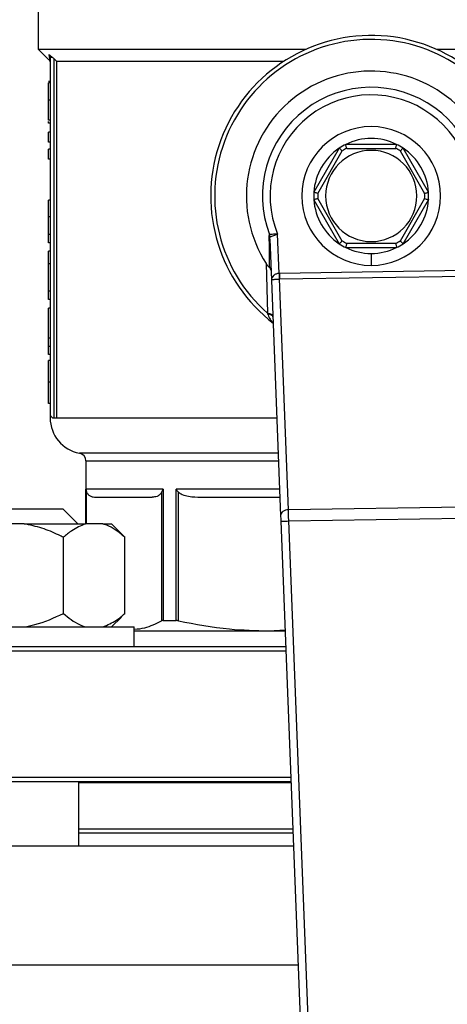
# Model space of a CAD drawing. Units: millimetres. Extents: x 4 to 416, y 4 to 293.
# Drawn here: x 231 to 233, y 212 to 217 of the extents above; entities that cross this region are included whole.
import ezdxf

# ---------------------------------------------------------------- set-up
doc = ezdxf.new("R2010")
doc.units = ezdxf.units.MM

msp = doc.modelspace()

# ---------------------------------------------------------------- linework, layer by layer
at = {"color": 7, "linetype": 'Continuous', "lineweight": 25}
for p, q in [((231.5095, 216.9171), (231.5095, 216.4288)), ((231.5095, 216.4288), (231.5533, 216.385)), ((231.5095, 216.4288), (232.635, 216.4288)), ((233.184, 216.4288), (234.3095, 216.4288)), ((231.5595, 216.3945), (231.5595, 214.8954)), ((231.5697, 216.3945), (231.5595, 216.3945)), ((231.5762, 214.8788), (231.5762, 216.3885)), ((231.5861, 216.3788), (232.5427, 216.3788)), ((231.5861, 216.3788), (231.5861, 214.8788)), ((231.5595, 216.2936), (231.5528, 216.2936)), ((231.5595, 216.2877), (231.5528, 216.2877)), ((231.5528, 216.2151), (231.5528, 216.2877)), ((231.5595, 216.2151), (231.5528, 216.2151)), ((231.5528, 216.1306), (231.5528, 216.2151)), ((231.5595, 216.1306), (231.5528, 216.1306)), ((231.5528, 216.1189), (231.5528, 216.1248)), ((231.5595, 216.1189), (231.5528, 216.1189)), ((231.5595, 216.0801), (231.5528, 216.0801)), ((231.5528, 216.0386), (231.5528, 216.0801)), ((231.5595, 216.0386), (231.5528, 216.0386)), ((231.5528, 215.9669), (231.5528, 216.0085)), ((231.5595, 216.0085), (231.5528, 216.0085)), ((232.7754, 216.0131), (232.6683, 215.8277)), ((232.6847, 215.8228), (232.7878, 216.0014)), ((233.0165, 216.0288), (232.8024, 216.0288)), ((232.8064, 216.0121), (233.0126, 216.0121)), ((233.0312, 216.0014), (233.1342, 215.8228)), ((233.1507, 215.8277), (233.0436, 216.0131)), ((231.5595, 215.9669), (231.5528, 215.9669)), ((231.5528, 215.7238), (231.5528, 215.7949)), ((231.5595, 215.7949), (231.5528, 215.7949)), ((232.6683, 215.7965), (232.7754, 215.6111)), ((232.7878, 215.6228), (232.6847, 215.8014)), ((233.1342, 215.8014), (233.0312, 215.6228)), ((233.0436, 215.6111), (233.1507, 215.7965)), ((231.5595, 215.7238), (231.5528, 215.7238)), ((231.5528, 215.6496), (231.5528, 215.7238)), ((231.5595, 215.6496), (231.5528, 215.6496)), ((231.5528, 215.6158), (231.5528, 215.6496)), ((232.4841, 215.64), (232.482, 215.6501)), ((232.483, 215.6305), (232.4898, 215.4577)), ((232.522, 215.4866), (232.5156, 215.652)), ((231.5595, 215.6158), (231.5528, 215.6158)), ((232.8024, 215.5954), (233.0165, 215.5954)), ((233.0126, 215.6121), (232.8064, 215.6121)), ((231.5528, 215.5265), (231.5528, 215.58)), ((231.5595, 215.58), (231.5528, 215.58)), ((232.9095, 215.5704), (232.9095, 215.5204)), ((231.5595, 215.5265), (231.5528, 215.5265)), ((231.5528, 215.4124), (231.5528, 215.5265)), ((232.4681, 215.5279), (232.4734, 215.3189)), ((232.5232, 215.4866), (232.522, 215.4866)), ((232.523, 215.4631), (232.5235, 215.4631)), ((233.3056, 215.4986), (232.5232, 215.4866)), ((232.5235, 215.4631), (233.3059, 215.475)), ((232.5614, 214.4928), (232.5235, 215.4631)), ((232.4898, 215.4577), (232.5285, 214.468)), ((231.5595, 215.4124), (231.5528, 215.4124)), ((231.5528, 215.3773), (231.5528, 215.4124)), ((231.5595, 215.3773), (231.5528, 215.3773)), ((231.5595, 215.341), (231.5528, 215.341)), ((231.5528, 215.2143), (231.5528, 215.341)), ((231.5595, 215.2143), (231.5528, 215.2143)), ((231.5528, 215.1794), (231.5528, 215.2143)), ((231.5595, 215.1794), (231.5528, 215.1794)), ((231.5528, 215.1456), (231.5528, 215.1794)), ((231.5595, 215.1456), (231.5528, 215.1456)), ((231.5595, 215.1201), (231.5528, 215.1201)), ((231.5528, 215.0294), (231.5528, 215.1201)), ((231.5595, 215.0294), (231.5528, 215.0294)), ((231.5528, 214.939), (231.5528, 215.0294)), ((231.5595, 214.939), (231.5528, 214.939)), ((231.5595, 214.8954), (231.5595, 214.8788)), ((231.5762, 214.8788), (231.5861, 214.8788)), ((231.7095, 214.6985), (231.7095, 214.4338)), ((232.0341, 214.5788), (231.7101, 214.5788)), ((232.0276, 214.5672), (232.0276, 214.0259)), ((232.0341, 214.5788), (232.0341, 214.0271)), ((232.0887, 214.0271), (232.0887, 214.5788)), ((232.0987, 214.0259), (232.0987, 214.5672)), ((231.7519, 214.5454), (231.9884, 214.5454)), ((232.1935, 214.5454), (232.5255, 214.5454)), ((231.2128, 214.4971), (231.6128, 214.4971)), ((231.6761, 214.4338), (231.6128, 214.4971)), ((233.2977, 214.5041), (232.5614, 214.4928)), ((231.4497, 214.4338), (231.3204, 214.4338)), ((231.4497, 214.4338), (231.7083, 214.4338)), ((231.7807, 214.4338), (231.7083, 214.4338)), ((231.7807, 214.4338), (231.818, 214.4338)), ((231.8584, 214.3934), (231.818, 214.4338)), ((232.5294, 214.4444), (232.7131, 209.7466)), ((232.5627, 214.4457), (233.2978, 214.4569)), ((232.7452, 209.7795), (232.5627, 214.4457)), ((231.8579, 214.393), (231.8736, 214.3771)), ((231.6155, 214.0571), (231.6155, 214.3771)), ((231.8736, 214.0571), (231.8736, 214.3771)), ((231.8736, 214.0571), (231.858, 214.0433)), ((231.818, 214.0004), (231.8594, 214.0418)), ((232.0341, 214.0271), (232.0887, 214.0271)), ((230.9128, 214.0004), (231.9128, 214.0004)), ((231.9128, 213.9171), (231.9128, 214.0004)), ((231.9128, 213.9838), (232.5474, 213.9838)), ((232.479, 213.9838), (232.5473, 213.9881)), ((230.1595, 213.9004), (232.5507, 213.9004)), ((232.55, 213.9171), (230.1762, 213.9171)), ((232.5715, 213.3671), (230.1595, 213.3671)), ((230.1762, 213.3504), (232.5722, 213.3504)), ((231.6794, 213.0804), (231.6794, 213.3504)), ((231.6794, 213.346), (232.5724, 213.346)), ((232.5807, 213.1338), (231.6794, 213.1338)), ((230.1595, 213.0804), (232.5827, 213.0804))]:
    msp.add_line(p, q, dxfattribs=at)
at = {"color": 8, "linetype": 'Continuous', "lineweight": 25}
for p, q in [((231.5861, 214.8788), (232.5124, 214.8788)), ((232.5182, 214.7313), (231.6822, 214.7313)), ((231.7095, 214.6985), (232.5195, 214.6985)), ((231.7101, 214.4338), (231.7101, 214.5788)), ((231.7126, 214.4338), (231.7126, 214.5672)), ((232.5242, 214.5788), (232.0887, 214.5788)), ((232.58, 213.1504), (231.6794, 213.1504)), ((230.1595, 212.5804), (232.6023, 212.5804))]:
    msp.add_line(p, q, dxfattribs=at)
at = {"color": 7, "linetype": 'Continuous', "lineweight": 25, "flags": 128}
for points in [[(231.5762, 216.3885), (231.5817, 216.383), (231.5861, 216.3788)], [(232.522, 215.4866), (232.5223, 215.4801), (232.5225, 215.4739), (232.5228, 215.4681), (232.523, 215.4631)], [(232.5232, 215.4866), (232.5233, 215.4801), (232.5233, 215.4739), (232.5234, 215.4681), (232.5235, 215.4631)], [(232.4734, 215.3189), (232.474, 215.3172), (232.4745, 215.3159)], [(232.5285, 214.468), (232.5287, 214.4629), (232.5289, 214.4571), (232.5292, 214.4509), (232.5294, 214.4444)]]:
    msp.add_lwpolyline(points, dxfattribs=at)
at = {"color": 7, "linetype": 'Continuous', "lineweight": 25}
for centre, radius, start, end in [((232.9095, 215.8121), 0.675, 309.4368, 232.539), ((232.9095, 215.8121), 0.6583, 313.2344, 228.5156), ((232.9095, 215.8121), 0.525, 328.9753, 212.7748), ((232.9095, 215.8121), 0.4571, 340.993, 200.7571), ((232.9095, 215.8121), 0.4252, 339.638, 202.1122), ((232.9095, 215.8121), 0.2917, 90.0001, 269.9999), ((232.9095, 215.8121), 0.2917, 270, 90), ((232.9095, 215.8121), 0.2417, 63.7093, 116.2907), ((232.9095, 215.8121), 0.2417, 123.7082, 176.2919), ((232.9095, 215.8121), 0.1917, 90.0001, 269.9999), ((232.9096, 215.8118), 0.242, 116.297, 123.7044), ((232.9094, 215.8123), 0.2248, 117.2624, 122.7358), ((232.9095, 215.8121), 0.1917, 270, 90), ((232.9096, 215.8123), 0.2248, 57.2642, 62.7376), ((232.9093, 215.8118), 0.242, 56.2956, 63.703), ((232.9095, 215.8121), 0.2417, 3.7081, 56.2918), ((232.9094, 215.8121), 0.2416, 176.2907, 183.7093), ((232.9095, 215.8121), 0.2417, 183.7086, 236.2913), ((232.9098, 215.8121), 0.2253, 177.2692, 182.7308), ((232.9095, 215.8121), 0.2417, 303.7087, 356.2914), ((232.9092, 215.8121), 0.2253, 357.2692, 2.7308), ((232.9095, 215.8121), 0.2416, 356.2907, 3.7093), ((232.9095, 215.8122), 0.2418, 236.2939, 243.7077), ((232.9098, 215.8126), 0.2255, 237.2733, 242.7284), ((232.9095, 215.8121), 0.2417, 243.7082, 270), ((232.9095, 215.8121), 0.2417, 269.9999, 296.2918), ((232.9092, 215.8126), 0.2255, 297.2716, 302.7267), ((232.9094, 215.8122), 0.2418, 296.2923, 303.7061), ((231.5762, 214.8954), 0.0167, 179.9996, 270.002), ((231.7095, 214.8788), 0.15, 180.0182, 259.5242), ((231.6762, 214.6985), 0.0333, 359.9967, 79.5276)]:
    msp.add_arc(centre, radius, start, end, dxfattribs=at)
for points, knots in [([(231.5544, 216.4071), (231.5568, 216.4053), (231.562, 216.4013), (231.567, 216.3969), (231.5697, 216.3945)], [0, 0, 0, 0, 0.449018, 1, 1, 1, 1]), ([(231.5544, 216.4071), (231.5552, 216.4062), (231.5567, 216.4045), (231.5582, 216.4014), (231.5593, 216.398), (231.5594, 216.3957), (231.5595, 216.3945)], [0, 0, 0, 0, 0.247677, 0.497968, 0.749381, 1, 1, 1, 1]), ([(231.5546, 216.3837), (231.556, 216.3819), (231.5588, 216.3785), (231.5593, 216.3741), (231.5595, 216.3719)], [0, 0, 0, 0, 0.49999, 1, 1, 1, 1]), ([(231.5697, 216.3945), (231.5709, 216.3934), (231.5731, 216.3915), (231.5752, 216.3894), (231.5762, 216.3885)], [0, 0, 0, 0, 0.553752, 1, 1, 1, 1]), ([(232.7878, 216.0014), (232.7861, 216.003), (232.7829, 216.006), (232.779, 216.0097), (232.7766, 216.012), (232.7756, 216.0129), (232.7754, 216.0131)], [0, 0, 0, 0, 0.421986, 0.766907, 0.939618, 1, 1, 1, 1]), ([(232.8064, 216.0121), (232.8058, 216.0144), (232.8048, 216.0187), (232.8036, 216.0239), (232.8028, 216.0271), (232.8025, 216.0284), (232.8024, 216.0288)], [0, 0, 0, 0, 0.421998, 0.766901, 0.939546, 1, 1, 1, 1]), ([(233.0126, 216.0121), (233.0131, 216.0144), (233.0142, 216.0187), (233.0154, 216.0239), (233.0162, 216.0271), (233.0165, 216.0284), (233.0165, 216.0288)], [0, 0, 0, 0, 0.421998, 0.766901, 0.939552, 1, 1, 1, 1]), ([(233.0312, 216.0014), (233.0329, 216.003), (233.0361, 216.006), (233.04, 216.0097), (233.0424, 216.012), (233.0434, 216.0129), (233.0436, 216.0131)], [0, 0, 0, 0, 0.422006, 0.766907, 0.939638, 1, 1, 1, 1]), ([(232.6847, 215.8228), (232.6824, 215.8235), (232.6782, 215.8248), (232.6731, 215.8263), (232.6699, 215.8272), (232.6687, 215.8276), (232.6683, 215.8277)], [0, 0, 0, 0, 0.422021, 0.76689, 0.939611, 1, 1, 1, 1]), ([(232.6847, 215.8014), (232.6824, 215.8007), (232.6782, 215.7994), (232.6731, 215.7979), (232.6699, 215.797), (232.6687, 215.7966), (232.6683, 215.7965)], [0, 0, 0, 0, 0.421997, 0.766902, 0.939595, 1, 1, 1, 1]), ([(233.1342, 215.8228), (233.1365, 215.8235), (233.1407, 215.8248), (233.1459, 215.8263), (233.149, 215.8272), (233.1503, 215.8276), (233.1507, 215.8277)], [0, 0, 0, 0, 0.422006, 0.766884, 0.93961, 1, 1, 1, 1]), ([(233.1342, 215.8014), (233.1365, 215.8007), (233.1407, 215.7994), (233.1459, 215.7979), (233.149, 215.797), (233.1503, 215.7966), (233.1507, 215.7965)], [0, 0, 0, 0, 0.421982, 0.766896, 0.939593, 1, 1, 1, 1]), ([(232.482, 215.6501), (232.4816, 215.6498), (232.4804, 215.6492), (232.4795, 215.6458), (232.4794, 215.643), (232.4794, 215.641)], [0, 0, 0, 0, 0.155535, 0.382614, 1, 1, 1, 1]), ([(232.4794, 215.641), (232.4797, 215.6198), (232.4804, 215.5767), (232.4809, 215.5335), (232.4812, 215.5114)], [0, 0, 0, 0, 0.489669, 1, 1, 1, 1]), ([(232.483, 215.6305), (232.4828, 215.6323), (232.4824, 215.6361), (232.4804, 215.6393), (232.4794, 215.641)], [0, 0, 0, 0, 0.490874, 1, 1, 1, 1]), ([(232.5156, 215.652), (232.5115, 215.6518), (232.5041, 215.6514), (232.4943, 215.6508), (232.4872, 215.6504), (232.4834, 215.6502), (232.482, 215.6501)], [0, 0, 0, 0, 0.364238, 0.662739, 0.87595, 1, 1, 1, 1]), ([(232.483, 215.6305), (232.483, 215.6328), (232.4829, 215.6358), (232.4833, 215.6388), (232.4837, 215.6398), (232.484, 215.6399), (232.4841, 215.64)], [0, 0, 0, 0, 0.706268, 0.899094, 0.959026, 1, 1, 1, 1]), ([(232.4841, 215.64), (232.4856, 215.6406), (232.4895, 215.6421), (232.4963, 215.6446), (232.5053, 215.6481), (232.5118, 215.6506), (232.5156, 215.652)], [0, 0, 0, 0, 0.140481, 0.378251, 0.639396, 1, 1, 1, 1]), ([(232.7878, 215.6228), (232.7861, 215.6212), (232.7829, 215.6182), (232.779, 215.6145), (232.7766, 215.6122), (232.7756, 215.6113), (232.7754, 215.6111)], [0, 0, 0, 0, 0.421986, 0.76687, 0.939544, 1, 1, 1, 1]), ([(232.8064, 215.6121), (232.8058, 215.6098), (232.8048, 215.6055), (232.8036, 215.6003), (232.8028, 215.5971), (232.8025, 215.5958), (232.8024, 215.5954)], [0, 0, 0, 0, 0.422021, 0.766889, 0.939596, 1, 1, 1, 1]), ([(233.0126, 215.6121), (233.0131, 215.6098), (233.0142, 215.6055), (233.0154, 215.6003), (233.0162, 215.5971), (233.0165, 215.5958), (233.0165, 215.5954)], [0, 0, 0, 0, 0.422021, 0.766889, 0.939602, 1, 1, 1, 1]), ([(233.0312, 215.6228), (233.0329, 215.6212), (233.0361, 215.6182), (233.04, 215.6145), (233.0424, 215.6122), (233.0434, 215.6113), (233.0436, 215.6111)], [0, 0, 0, 0, 0.422006, 0.76687, 0.939563, 1, 1, 1, 1]), ([(232.4681, 215.5279), (232.4704, 215.5244), (232.4736, 215.5197), (232.4781, 215.5143), (232.4803, 215.5123), (232.4812, 215.5114)], [0, 0, 0, 0, 0.5908081, 0.8176173, 1, 1, 1, 1]), ([(232.4882, 215.4983), (232.4878, 215.5007), (232.4869, 215.5058), (232.4831, 215.5095), (232.4812, 215.5114)], [0, 0, 0, 0, 0.473469, 1, 1, 1, 1]), ([(232.522, 215.4866), (232.52, 215.4864), (232.5157, 215.4861), (232.5096, 215.4842), (232.5038, 215.4815), (232.4977, 215.4771), (232.4914, 215.4695), (232.4904, 215.4619), (232.4898, 215.4577)], [0, 0, 0, 0, 0.13122, 0.264714, 0.398704, 0.531853, 0.737916, 1, 1, 1, 1]), ([(232.4898, 215.4577), (232.4909, 215.4585), (232.4938, 215.4605), (232.4991, 215.4608), (232.5049, 215.4618), (232.5106, 215.4623), (232.5167, 215.4628), (232.5209, 215.463), (232.523, 215.4631)], [0, 0, 0, 0, 0.114452, 0.306068, 0.460171, 0.633546, 0.815981, 1, 1, 1, 1]), ([(232.4734, 215.3189), (232.4764, 215.3185), (232.4819, 215.3178), (232.4888, 215.3153), (232.4942, 215.3123), (232.4952, 215.3091), (232.4957, 215.3077)], [0, 0, 0, 0, 0.342891, 0.628275, 0.842743, 1, 1, 1, 1]), ([(232.4958, 215.3035), (232.4954, 215.3049), (232.4945, 215.3083), (232.4894, 215.3117), (232.4827, 215.3145), (232.4774, 215.3154), (232.4745, 215.3159)], [0, 0, 0, 0, 0.168642, 0.385738, 0.666115, 1, 1, 1, 1]), ([(231.7101, 214.5788), (231.7103, 214.5766), (231.7106, 214.5726), (231.712, 214.5688), (231.7126, 214.5672)], [0, 0, 0, 0, 0.554303, 1, 1, 1, 1]), ([(231.7126, 214.5672), (231.7146, 214.5636), (231.7188, 214.5561), (231.7327, 214.5472), (231.7445, 214.5461), (231.7519, 214.5454)], [0, 0, 0, 0, 0.254731, 0.538174, 1, 1, 1, 1]), ([(232.0276, 214.5672), (232.0255, 214.5633), (232.0211, 214.5555), (232.0069, 214.5471), (231.9953, 214.546), (231.9884, 214.5454)], [0, 0, 0, 0, 0.274747, 0.560965, 1, 1, 1, 1]), ([(232.0341, 214.5788), (232.0327, 214.5766), (232.0302, 214.5729), (232.0284, 214.5689), (232.0276, 214.5672)], [0, 0, 0, 0, 0.578781, 1, 1, 1, 1]), ([(232.0887, 214.5788), (232.0904, 214.5765), (232.0936, 214.5725), (232.0971, 214.5688), (232.0987, 214.5672)], [0, 0, 0, 0, 0.5487, 1, 1, 1, 1]), ([(232.0987, 214.5672), (232.104, 214.5635), (232.1169, 214.5545), (232.1497, 214.5472), (232.1762, 214.5461), (232.1935, 214.5454)], [0, 0, 0, 0, 0.192658, 0.473935, 1, 1, 1, 1]), ([(232.5614, 214.4928), (232.5571, 214.4924), (232.5487, 214.4915), (232.5379, 214.486), (232.5299, 214.478), (232.5289, 214.4712), (232.5285, 214.468)], [0, 0, 0, 0, 0.287881, 0.555538, 0.790847, 1, 1, 1, 1]), ([(232.5627, 214.4457), (232.5626, 214.45), (232.5624, 214.4585), (232.5621, 214.4709), (232.5618, 214.4823), (232.5615, 214.4895), (232.5614, 214.4928)], [0, 0, 0, 0, 0.27591, 0.541191, 0.785689, 1, 1, 1, 1]), ([(231.6155, 214.3771), (231.6087, 214.3804), (231.5792, 214.3949), (231.5249, 214.4176), (231.4749, 214.4284), (231.4497, 214.4338)], [0, 0, 0, 0, 0.12919, 0.560859, 1, 1, 1, 1]), ([(231.7083, 214.4338), (231.6882, 214.4253), (231.6544, 214.4109), (231.6267, 214.3869), (231.6155, 214.3771)], [0, 0, 0, 0, 0.593453, 1, 1, 1, 1]), ([(231.8736, 214.3771), (231.8523, 214.395), (231.8239, 214.4187), (231.7893, 214.4308), (231.7807, 214.4338)], [0, 0, 0, 0, 0.750972, 1, 1, 1, 1]), ([(232.5294, 214.4444), (232.5303, 214.4444), (232.5335, 214.4446), (232.5404, 214.4448), (232.5506, 214.4452), (232.5585, 214.4455), (232.5627, 214.4457)], [0, 0, 0, 0, 0.076136, 0.292902, 0.617316, 1, 1, 1, 1]), ([(231.4497, 214.0004), (231.4649, 214.0033), (231.5225, 214.0144), (231.576, 214.039), (231.6155, 214.0571)], [0, 0, 0, 0, 0.263291, 1, 1, 1, 1]), ([(231.6155, 214.0571), (231.6368, 214.0392), (231.6651, 214.0155), (231.6997, 214.0034), (231.7083, 214.0004)], [0, 0, 0, 0, 0.750971, 1, 1, 1, 1]), ([(231.7807, 214.0004), (231.8008, 214.0089), (231.8347, 214.0233), (231.8623, 214.0473), (231.8736, 214.0571)], [0, 0, 0, 0, 0.593451, 1, 1, 1, 1]), ([(231.9141, 213.9904), (231.9287, 213.992), (231.9686, 213.9963), (232.0047, 214.0144), (232.0276, 214.0259)], [0, 0, 0, 0, 0.3660582, 1, 1, 1, 1]), ([(232.0341, 214.0271), (232.0329, 214.027), (232.0306, 214.027), (232.0285, 214.0262), (232.0276, 214.0259)], [0, 0, 0, 0, 0.55907, 1, 1, 1, 1]), ([(232.0987, 214.0259), (232.097, 214.0262), (232.0937, 214.0269), (232.0903, 214.027), (232.0887, 214.0271)], [0, 0, 0, 0, 0.532366, 1, 1, 1, 1]), ([(232.0987, 214.0259), (232.1701, 214.0124), (232.2958, 213.9886), (232.4237, 213.9852), (232.479, 213.9838)], [0, 0, 0, 0, 0.567426, 1, 1, 1, 1])]:
    msp.add_open_spline(points, degree=3, knots=knots, dxfattribs=at)
at = {"color": 8, "linetype": 'Continuous', "lineweight": 25}
for points, knots in [([(231.5544, 216.4071), (231.5564, 216.3938), (231.5584, 216.3804), (231.5546, 216.3863), (231.5546, 216.3863)], [0, 0, 0, 0, 0.9990475, 1, 1, 1, 1]), ([(232.4745, 215.3159), (232.4745, 215.3158), (232.4746, 215.3157), (232.4747, 215.3153), (232.4752, 215.314), (232.477, 215.3092), (232.481, 215.3001), (232.4876, 215.2883), (232.4951, 215.2822), (232.4985, 215.2795)], [0, 0, 0, 0, 0.003248, 0.009087, 0.028505, 0.097922, 0.355055, 0.703512, 1, 1, 1, 1])]:
    msp.add_open_spline(points, degree=3, knots=knots, dxfattribs=at)

doc.saveas('drawing.dxf')
